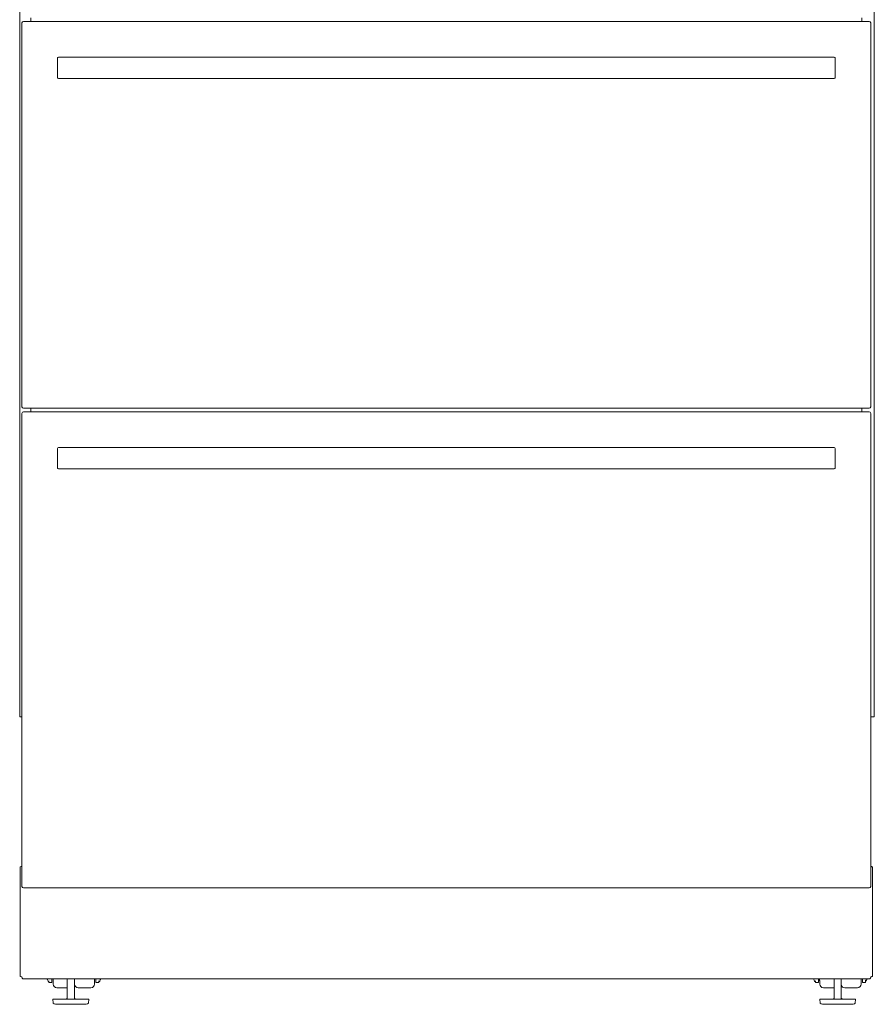
# Model space of a CAD drawing. Units: inches. Extents: x -46 to 46, y -42 to 71.
# Drawn here: x -15 to 15, y -42 to -8 of the extents above; entities that cross this region are included whole.
import ezdxf

# ---------------------------------------------------------------- set-up
doc = ezdxf.new("R2010")
doc.units = ezdxf.units.IN
doc.header["$MEASUREMENT"] = 0
for name, color, linetype in [('base', 7, 'Continuous'), ('brackets', 7, 'Continuous'), ('doors', 7, 'Continuous')]:
    doc.layers.add(name, color=color, linetype=linetype)

# ---------------------------------------------------------------- blocks, each defined once
blk = doc.blocks.new('block 3')
at = {"layer": 'base', "color": 97, "lineweight": 18, "true_color": 0x289a2f}
blk.add_lwpolyline([(-13.722, -41.437), (-13.716, -41.457)], dxfattribs=at)
blk = doc.blocks.new('block 4')
at = {"layer": 'base', "color": 97, "lineweight": 18, "true_color": 0x289a2f}
blk.add_lwpolyline([(-13.712, -41.468), (-13.711, -41.471), (-13.688, -41.52)], dxfattribs=at)
blk = doc.blocks.new('block 5')
at = {"layer": 'base', "color": 97, "lineweight": 18, "true_color": 0x289a2f}
blk.add_lwpolyline([(-13.383, -41.75), (-13.018, -41.75)], dxfattribs=at)
blk = doc.blocks.new('block 6')
at = {"layer": 'base', "color": 97, "lineweight": 18, "true_color": 0x289a2f}
blk.add_lwpolyline([(13.483, -41.75), (13.863, -41.75)], dxfattribs=at)
blk = doc.blocks.new('block 7')
at = {"layer": 'base', "color": 97, "lineweight": 18, "true_color": 0x289a2f}
blk.add_lwpolyline([(-12.635, -41.75), (-12.185, -41.75)], dxfattribs=at)
blk = doc.blocks.new('block 8')
at = {"layer": 'base', "color": 97, "lineweight": 18, "true_color": 0x289a2f}
blk.add_lwpolyline([(14.231, -41.75), (14.681, -41.75)], dxfattribs=at)
blk = doc.blocks.new('block 9')
at = {"layer": 'base', "color": 97, "lineweight": 18, "true_color": 0x289a2f}
blk.add_lwpolyline([(13.343, -41.492), (13.343, -41.437)], dxfattribs=at)
blk = doc.blocks.new('block 10')
at = {"layer": 'base', "color": 97, "lineweight": 18, "true_color": 0x289a2f}
blk.add_lwpolyline([(14.985, -41.523), (14.985, -41.485)], dxfattribs=at)
blk = doc.blocks.new('block 11')
at = {"layer": 'base', "color": 97, "lineweight": 18, "true_color": 0x289a2f}
blk.add_lwpolyline([(13.358, -41.625), (13.358, -41.512)], dxfattribs=at)
blk = doc.blocks.new('block 12')
at = {"layer": 'base', "color": 97, "lineweight": 18, "true_color": 0x289a2f}
blk.add_lwpolyline([(13.358, -41.511), (13.358, -41.512)], dxfattribs=at)
blk = doc.blocks.new('block 13')
at = {"layer": 'base', "color": 97, "lineweight": 18, "true_color": 0x289a2f}
blk.add_lwpolyline([(-12.76, -41.437), (-12.76, -41.625)], dxfattribs=at)
blk = doc.blocks.new('block 14')
at = {"layer": 'base', "color": 97, "lineweight": 18, "true_color": 0x289a2f}
blk.add_lwpolyline([(-12.06, -41.625), (-12.06, -41.437)], dxfattribs=at)
blk = doc.blocks.new('block 15')
at = {"layer": 'base', "color": 97, "lineweight": 18, "true_color": 0x289a2f}
blk.add_lwpolyline([(-13.508, -41.437), (-13.508, -41.625)], dxfattribs=at)
blk = doc.blocks.new('block 16')
at = {"layer": 'base', "color": 97, "lineweight": 18, "true_color": 0x289a2f}
blk.add_lwpolyline([(-11.909, -41.563), (-12.014, -41.563)], dxfattribs=at)
blk = doc.blocks.new('block 17')
at = {"layer": 'base', "color": 97, "lineweight": 18, "true_color": 0x289a2f}
blk.add_lwpolyline([(-13.659, -41.563), (-13.554, -41.563)], dxfattribs=at)
blk = doc.blocks.new('block 18')
at = {"layer": 'base', "color": 97, "lineweight": 18, "true_color": 0x289a2f}
blk.add_lwpolyline([(14.806, -41.625), (14.806, -41.437)], dxfattribs=at)
blk = doc.blocks.new('block 19')
at = {"layer": 'base', "color": 97, "lineweight": 18, "true_color": 0x289a2f}
blk.add_lwpolyline([(13.207, -41.563), (13.312, -41.563)], dxfattribs=at)
blk = doc.blocks.new('block 20')
at = {"layer": 'base', "color": 97, "lineweight": 18, "true_color": 0x289a2f}
blk.add_lwpolyline([(13.207, -41.563), (13.207, -41.516)], dxfattribs=at)
blk = doc.blocks.new('block 21')
at = {"layer": 'base', "color": 97, "lineweight": 18, "true_color": 0x289a2f}
blk.add_lwpolyline([(13.312, -41.437), (13.312, -41.563)], dxfattribs=at)
blk = doc.blocks.new('block 22')
at = {"layer": 'base', "color": 97, "lineweight": 18, "true_color": 0x289a2f}
blk.add_lwpolyline([(14.957, -41.563), (14.852, -41.563)], dxfattribs=at)
blk = doc.blocks.new('block 23')
at = {"layer": 'base', "color": 97, "lineweight": 18, "true_color": 0x289a2f}
blk.add_lwpolyline([(-13.659, -41.563), (-13.659, -41.516)], dxfattribs=at)
blk = doc.blocks.new('block 24')
at = {"layer": 'base', "color": 97, "lineweight": 18, "true_color": 0x289a2f}
blk.add_lwpolyline([(-11.909, -41.516), (-11.909, -41.563)], dxfattribs=at)
blk = doc.blocks.new('block 25')
at = {"layer": 'base', "color": 97, "lineweight": 18, "true_color": 0x289a2f}
blk.add_lwpolyline([(-12.014, -41.437), (-12.014, -41.563)], dxfattribs=at)
blk = doc.blocks.new('block 26')
at = {"layer": 'base', "color": 97, "lineweight": 18, "true_color": 0x289a2f}
blk.add_lwpolyline([(14.957, -41.485), (14.957, -41.563)], dxfattribs=at)
blk = doc.blocks.new('block 27')
at = {"layer": 'base', "color": 97, "lineweight": 18, "true_color": 0x289a2f}
blk.add_lwpolyline([(14.852, -41.437), (14.852, -41.563)], dxfattribs=at)
blk = doc.blocks.new('block 28')
at = {"layer": 'base', "color": 97, "lineweight": 18, "true_color": 0x289a2f}
blk.add_lwpolyline([(-13.716, -41.457), (-13.712, -41.468)], dxfattribs=at)
blk = doc.blocks.new('block 29')
at = {"layer": 'base', "color": 97, "lineweight": 18, "true_color": 0x289a2f}
blk.add_open_spline([(13.343, -41.492), (13.343, -41.501), (13.349, -41.509), (13.358, -41.511)], degree=3, dxfattribs=at)
blk = doc.blocks.new('block 30')
at = {"layer": 'base', "color": 97, "lineweight": 18, "true_color": 0x289a2f}
blk.add_open_spline([(-13.508, -41.625), (-13.508, -41.694), (-13.452, -41.75), (-13.383, -41.75)], degree=3, dxfattribs=at)
blk = doc.blocks.new('block 31')
at = {"layer": 'base', "color": 97, "lineweight": 18, "true_color": 0x289a2f}
blk.add_open_spline([(13.358, -41.625), (13.358, -41.694), (13.414, -41.75), (13.483, -41.75)], degree=3, dxfattribs=at)
blk = doc.blocks.new('block 32')
at = {"layer": 'base', "color": 97, "lineweight": 18, "true_color": 0x289a2f}
blk.add_open_spline([(14.985, -41.521), (15.001, -41.494), (15.013, -41.466), (15.023, -41.437)], degree=3, dxfattribs=at)
blk = doc.blocks.new('block 33')
at = {"layer": 'base', "color": 97, "lineweight": 18, "true_color": 0x289a2f}
blk.add_open_spline([(-12.76, -41.625), (-12.76, -41.694), (-12.704, -41.75), (-12.635, -41.75)], degree=3, dxfattribs=at)
blk = doc.blocks.new('block 34')
at = {"layer": 'base', "color": 97, "lineweight": 18, "true_color": 0x289a2f}
blk.add_open_spline([(-12.185, -41.75), (-12.116, -41.75), (-12.06, -41.694), (-12.06, -41.625)], degree=3, dxfattribs=at)
blk = doc.blocks.new('block 35')
at = {"layer": 'base', "color": 97, "lineweight": 18, "true_color": 0x289a2f}
blk.add_open_spline([(-11.88, -41.519), (-11.865, -41.493), (-11.853, -41.466), (-11.844, -41.437)], degree=3, dxfattribs=at)
blk = doc.blocks.new('block 36')
at = {"layer": 'base', "color": 97, "lineweight": 18, "true_color": 0x289a2f}
blk.add_open_spline([(-11.909, -41.516), (-11.909, -41.525), (-11.902, -41.531), (-11.894, -41.531), (-11.888, -41.531), (-11.883, -41.528), (-11.881, -41.523), (-11.881, -41.523), (-11.88, -41.519), (-11.88, -41.519)], degree=3, knots=[0, 0, 0, 0, 1, 1, 1, 2, 2, 2, 3, 3, 3, 3], dxfattribs=at)
blk = doc.blocks.new('block 37')
at = {"layer": 'base', "color": 97, "lineweight": 18, "true_color": 0x289a2f}
blk.add_open_spline([(13.141, -41.438), (13.151, -41.467), (13.164, -41.496), (13.179, -41.523)], degree=3, dxfattribs=at)
blk = doc.blocks.new('block 38')
at = {"layer": 'base', "color": 97, "lineweight": 18, "true_color": 0x289a2f}
blk.add_open_spline([(13.179, -41.523), (13.182, -41.531), (13.191, -41.534), (13.199, -41.53), (13.204, -41.527), (13.207, -41.522), (13.207, -41.516)], degree=3, knots=[0, 0, 0, 0, 1, 1, 1, 2, 2, 2, 2], dxfattribs=at)
blk = doc.blocks.new('block 39')
at = {"layer": 'base', "color": 97, "lineweight": 18, "true_color": 0x289a2f}
blk.add_open_spline([(14.681, -41.75), (14.75, -41.75), (14.806, -41.694), (14.806, -41.625)], degree=3, dxfattribs=at)
blk = doc.blocks.new('block 40')
at = {"layer": 'base', "color": 97, "lineweight": 18, "true_color": 0x289a2f}
blk.add_open_spline([(14.113, -41.668), (14.131, -41.717), (14.178, -41.75), (14.231, -41.75)], degree=3, dxfattribs=at)
blk = doc.blocks.new('block 41')
at = {"layer": 'base', "color": 97, "lineweight": 18, "true_color": 0x289a2f}
blk.add_open_spline([(14.957, -41.485), (14.966, -41.488), (14.976, -41.487), (14.984, -41.485)], degree=3, dxfattribs=at)
blk = doc.blocks.new('block 42')
at = {"layer": 'base', "color": 97, "lineweight": 18, "true_color": 0x289a2f}
blk.add_open_spline([(-13.659, -41.516), (-13.659, -41.522), (-13.662, -41.527), (-13.667, -41.53), (-13.675, -41.534), (-13.684, -41.531), (-13.687, -41.523), (-13.687, -41.523), (-13.688, -41.52), (-13.688, -41.52)], degree=3, knots=[0, 0, 0, 0, 1, 1, 1, 2, 2, 2, 3, 3, 3, 3], dxfattribs=at)
blk = doc.blocks.new('block 43')
at = {"layer": 'base', "color": 97, "lineweight": 18, "true_color": 0x289a2f}
blk.add_lwpolyline([(-12.264, -42.153), (-13.517, -42.153)], dxfattribs=at)
for points, knots in [([(-13.016, -41.437), (-13.016, -41.437), (-13.016, -42.111), (-13.016, -42.111), (-13.016, -42.115), (-13.016, -42.121), (-13.019, -42.125), (-13.019, -42.125), (-13.028, -42.136), (-13.028, -42.136)], [0, 0, 0, 0, 1, 1, 1, 2, 2, 2, 3, 3, 3, 3]), ([(-12.766, -41.437), (-12.766, -41.437), (-12.766, -42.111), (-12.766, -42.111), (-12.766, -42.115), (-12.766, -42.121), (-12.763, -42.125), (-12.763, -42.125), (-12.753, -42.136), (-12.753, -42.136)], [0, 0, 0, 0, 1, 1, 1, 2, 2, 2, 3, 3, 3, 3]), ([(-13.517, -42.153), (-13.517, -42.153), (-13.506, -42.288), (-13.506, -42.288), (-13.49, -42.316), (-13.46, -42.333), (-13.428, -42.333), (-13.428, -42.333), (-12.354, -42.333), (-12.354, -42.333), (-12.321, -42.333), (-12.292, -42.316), (-12.276, -42.288), (-12.276, -42.288), (-12.264, -42.153), (-12.264, -42.153)], [0, 0, 0, 0, 1, 1, 1, 2, 2, 2, 3, 3, 3, 4, 4, 4, 5, 5, 5, 5]), ([(-13.028, -42.136), (-13.028, -42.136), (-13.053, -42.136), (-13.053, -42.136), (-13.057, -42.14), (-13.058, -42.148), (-13.055, -42.153)], [0, 0, 0, 0, 1, 1, 1, 2, 2, 2, 2]), ([(-12.726, -42.153), (-12.723, -42.148), (-12.724, -42.14), (-12.729, -42.136), (-12.729, -42.136), (-12.753, -42.136), (-12.753, -42.136)], [0, 0, 0, 0, 1, 1, 1, 2, 2, 2, 2])]:
    blk.add_open_spline(points, degree=3, knots=knots, dxfattribs=at)
blk = doc.blocks.new('block 44')
at = {"layer": 'base', "color": 97, "lineweight": 18, "true_color": 0x289a2f}
blk.add_lwpolyline([(14.615, -42.153), (13.362, -42.153)], dxfattribs=at)
for points, knots in [([(13.863, -41.437), (13.863, -41.437), (13.863, -42.111), (13.863, -42.111), (13.863, -42.115), (13.863, -42.121), (13.86, -42.125), (13.86, -42.125), (13.851, -42.136), (13.851, -42.136)], [0, 0, 0, 0, 1, 1, 1, 2, 2, 2, 3, 3, 3, 3]), ([(14.113, -41.437), (14.113, -41.437), (14.113, -42.111), (14.113, -42.111), (14.113, -42.115), (14.113, -42.121), (14.116, -42.125), (14.116, -42.125), (14.126, -42.136), (14.126, -42.136)], [0, 0, 0, 0, 1, 1, 1, 2, 2, 2, 3, 3, 3, 3]), ([(13.362, -42.153), (13.362, -42.153), (13.373, -42.288), (13.373, -42.288), (13.389, -42.316), (13.419, -42.333), (13.451, -42.333), (13.451, -42.333), (14.525, -42.333), (14.525, -42.333), (14.558, -42.333), (14.587, -42.316), (14.603, -42.288), (14.603, -42.288), (14.615, -42.153), (14.615, -42.153)], [0, 0, 0, 0, 1, 1, 1, 2, 2, 2, 3, 3, 3, 4, 4, 4, 5, 5, 5, 5]), ([(13.851, -42.136), (13.851, -42.136), (13.826, -42.136), (13.826, -42.136), (13.822, -42.14), (13.821, -42.148), (13.824, -42.153)], [0, 0, 0, 0, 1, 1, 1, 2, 2, 2, 2]), ([(14.153, -42.153), (14.156, -42.148), (14.155, -42.14), (14.15, -42.136), (14.15, -42.136), (14.126, -42.136), (14.126, -42.136)], [0, 0, 0, 0, 1, 1, 1, 2, 2, 2, 2])]:
    blk.add_open_spline(points, degree=3, knots=knots, dxfattribs=at)
blk = doc.blocks.new('block 2')
at = {"layer": 'base'}
for name in ['block 3', 'block 28', 'block 4', 'block 42', 'block 23', 'block 17', 'block 43', 'block 15', 'block 30', 'block 5', 'block 13', 'block 33', 'block 7', 'block 34', 'block 14', 'block 25', 'block 16', 'block 24', 'block 36', 'block 35', 'block 37', 'block 38', 'block 20', 'block 19', 'block 21', 'block 9', 'block 29', 'block 12', 'block 11', 'block 31', 'block 44', 'block 6', 'block 40', 'block 8', 'block 39', 'block 18', 'block 27', 'block 22', 'block 26', 'block 41', 'block 32', 'block 10']:
    blk.add_blockref(name, (0, 0), dxfattribs=at)
blk = doc.blocks.new('block 222')
at = {"layer": 'doors', "color": 7, "lineweight": 18, "true_color": 0xffffff}
blk.add_lwpolyline([(-13.325, -9.875), (13.865, -9.875)], dxfattribs=at)
blk = doc.blocks.new('block 223')
at = {"layer": 'doors', "color": 7, "lineweight": 18, "true_color": 0xffffff}
blk.add_lwpolyline([(13.865, -9.125), (-13.325, -9.125)], dxfattribs=at)
blk = doc.blocks.new('block 224')
at = {"layer": 'doors', "color": 7, "lineweight": 18, "true_color": 0xffffff}
blk.add_lwpolyline([(13.895, -9.845), (13.895, -9.155)], dxfattribs=at)
blk = doc.blocks.new('block 225')
at = {"layer": 'doors', "color": 7, "lineweight": 18, "true_color": 0xffffff}
blk.add_lwpolyline([(-13.355, -9.155), (-13.355, -9.845)], dxfattribs=at)
blk = doc.blocks.new('block 226')
at = {"layer": 'doors', "color": 7, "lineweight": 18, "true_color": 0xffffff}
blk.add_open_spline([(13.865, -9.875), (13.881, -9.875), (13.895, -9.862), (13.895, -9.845)], degree=3, dxfattribs=at)
blk = doc.blocks.new('block 227')
at = {"layer": 'doors', "color": 7, "lineweight": 18, "true_color": 0xffffff}
blk.add_open_spline([(13.895, -9.155), (13.895, -9.138), (13.881, -9.125), (13.865, -9.125)], degree=3, dxfattribs=at)
blk = doc.blocks.new('block 228')
at = {"layer": 'doors', "color": 7, "lineweight": 18, "true_color": 0xffffff}
blk.add_open_spline([(-13.325, -9.125), (-13.342, -9.125), (-13.355, -9.138), (-13.355, -9.155)], degree=3, dxfattribs=at)
blk = doc.blocks.new('block 229')
at = {"layer": 'doors', "color": 7, "lineweight": 18, "true_color": 0xffffff}
blk.add_open_spline([(-13.355, -9.845), (-13.355, -9.862), (-13.342, -9.875), (-13.325, -9.875)], degree=3, dxfattribs=at)
blk = doc.blocks.new('block 230')
at = {"layer": 'doors', "color": 7, "lineweight": 18, "true_color": 0xffffff}
blk.add_lwpolyline([(-13.355, -22.842), (-13.355, -23.532)], dxfattribs=at)
blk = doc.blocks.new('block 231')
at = {"layer": 'doors', "color": 7, "lineweight": 18, "true_color": 0xffffff}
blk.add_open_spline([(-13.325, -22.812), (-13.342, -22.812), (-13.355, -22.826), (-13.355, -22.842)], degree=3, dxfattribs=at)

msp = doc.modelspace()

# ---------------------------------------------------------------- linework, layer by layer
at = {"layer": 'base', "color": 97, "lineweight": 18, "true_color": 0x289a2f}
for points in [[(-14.668, -37.521), (-14.663, -37.515), (-14.65, -37.51), (-14.63, -37.505), (-14.605, -37.5)], [(-14.668, -37.521), (-14.668, -41.354)], [(-14.605, -38.198), (-14.605, -37.5)], [(15.145, -37.5), (15.169, -37.505), (15.188, -37.51), (15.202, -37.515), (15.207, -37.521)], [(15.145, -38.198), (15.145, -37.5)], [(15.207, -41.354), (15.207, -37.521)], [(15.095, -38.25), (-14.555, -38.25)], [(-14.605, -41.375), (-14.63, -41.369), (-14.65, -41.364), (-14.663, -41.358), (-14.668, -41.354)], [(-14.584, -41.437), (-14.59, -41.432), (-14.595, -41.419), (-14.601, -41.399), (-14.605, -41.375)], [(15.145, -41.375), (15.139, -41.399), (15.134, -41.419), (15.128, -41.432), (15.123, -41.437)], [(15.207, -41.354), (15.202, -41.358), (15.188, -41.364), (15.169, -41.369), (15.145, -41.375)], [(-14.584, -41.437), (15.123, -41.437)], [(-13.554, -41.437), (-13.554, -41.563)]]:
    msp.add_lwpolyline(points, dxfattribs=at)
for points in [[(-14.605, -38.198), (-14.605, -38.227), (-14.582, -38.25), (-14.554, -38.25)], [(15.145, -38.198), (15.145, -38.227), (15.122, -38.25), (15.093, -38.25)]]:
    msp.add_open_spline(points, degree=3, dxfattribs=at)
at = {"layer": 'brackets', "color": 1, "lineweight": 18, "true_color": 0xff0000}
for points in [[(-14.684, -32.25), (-14.684, 41.75)], [(15.269, -32.25), (15.269, 41.75)], [(-14.605, -21.386), (-14.605, -7.927)], [(-14.554, -7.875), (-14.29, -7.875)], [(-14.29, -7.75), (-14.29, -7.875)], [(14.831, -7.75), (14.831, -7.875)], [(15.093, -7.875), (14.831, -7.875)], [(15.145, -21.386), (15.145, -7.927)], [(-14.605, -32.25), (-14.605, -21.614)], [(-14.554, -21.437), (-14.29, -21.437)], [(-14.554, -21.563), (-14.29, -21.563)], [(-14.29, -21.437), (-14.29, -21.563)], [(15.093, -21.437), (14.831, -21.437)], [(14.831, -21.437), (14.831, -21.562)], [(15.093, -21.562), (14.831, -21.562)], [(15.145, -32.25), (15.145, -21.614)], [(-14.61, -32.25), (-14.684, -32.25)], [(15.269, -32.25), (15.145, -32.25)]]:
    msp.add_lwpolyline(points, dxfattribs=at)
for points in [[(-14.605, -7.927), (-14.605, -7.898), (-14.582, -7.875), (-14.554, -7.875)], [(15.145, -7.927), (15.145, -7.898), (15.122, -7.875), (15.093, -7.875)], [(-14.554, -21.437), (-14.582, -21.437), (-14.605, -21.414), (-14.605, -21.386)], [(15.093, -21.437), (15.122, -21.437), (15.145, -21.414), (15.145, -21.386)], [(-14.605, -21.614), (-14.605, -21.586), (-14.582, -21.563), (-14.554, -21.563)], [(15.145, -21.614), (15.145, -21.586), (15.122, -21.562), (15.093, -21.562)]]:
    msp.add_open_spline(points, degree=3, dxfattribs=at)
at = {"layer": 'doors', "color": 7, "lineweight": 18, "true_color": 0xffffff}
for points in [[(-14.605, -21.386), (-14.605, -7.927)], [(-14.554, -7.875), (15.093, -7.875)], [(15.145, -7.927), (15.145, -21.386)], [(-14.605, -38.198), (-14.605, -21.614)], [(15.093, -21.437), (-14.554, -21.437)], [(-14.554, -21.562), (15.093, -21.562)], [(15.145, -21.614), (15.145, -38.198)], [(13.865, -22.812), (-13.325, -22.812)], [(13.895, -23.532), (13.895, -22.842)], [(-13.325, -23.562), (13.865, -23.562)], [(15.093, -38.25), (-14.554, -38.25)]]:
    msp.add_lwpolyline(points, dxfattribs=at)
for points in [[(-14.554, -7.875), (-14.582, -7.875), (-14.605, -7.898), (-14.605, -7.927)], [(15.145, -7.927), (15.145, -7.898), (15.122, -7.875), (15.093, -7.875)], [(-14.605, -21.386), (-14.605, -21.414), (-14.582, -21.437), (-14.554, -21.437)], [(15.093, -21.437), (15.122, -21.437), (15.145, -21.414), (15.145, -21.386)], [(-14.554, -21.562), (-14.582, -21.562), (-14.605, -21.586), (-14.605, -21.614)], [(15.145, -21.614), (15.145, -21.586), (15.122, -21.562), (15.093, -21.562)], [(13.895, -22.842), (13.895, -22.826), (13.881, -22.812), (13.865, -22.812)], [(-13.355, -23.532), (-13.355, -23.549), (-13.342, -23.562), (-13.325, -23.562)], [(13.865, -23.562), (13.881, -23.562), (13.895, -23.549), (13.895, -23.532)], [(-14.605, -38.198), (-14.605, -38.227), (-14.582, -38.25), (-14.554, -38.25)], [(15.093, -38.25), (15.122, -38.25), (15.145, -38.227), (15.145, -38.198)]]:
    msp.add_open_spline(points, degree=3, dxfattribs=at)

# ---------------------------------------------------------------- block references
at = {"layer": 'base'}
msp.add_blockref('block 2', (0, 0), dxfattribs=at)
at = {"layer": 'doors'}
for name in ['block 228', 'block 225', 'block 223', 'block 227', 'block 224', 'block 229', 'block 222', 'block 226', 'block 231', 'block 230']:
    msp.add_blockref(name, (0, 0), dxfattribs=at)

doc.saveas('drawing.dxf')
